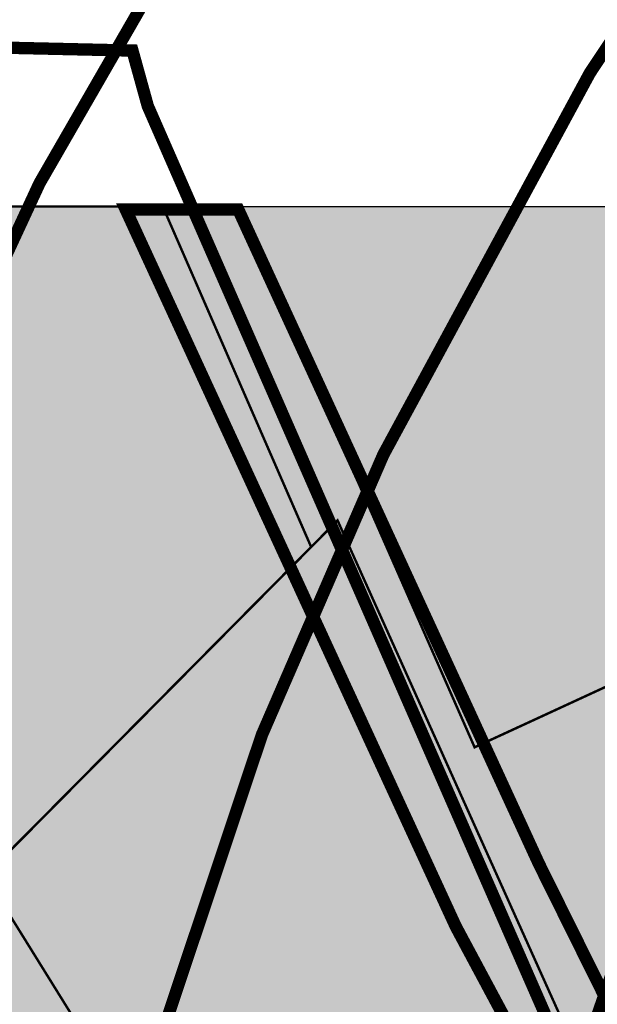
# Model space of a CAD drawing. Units: metres. Extents: x 549847 to 554889, y 6584164 to 6588397.
# Drawn here: x 551633 to 551867, y 6586979 to 6587377 of the extents above; entities that cross this region are included whole.
import ezdxf

# ---------------------------------------------------------------- set-up
doc = ezdxf.new("R2010")
doc.units = ezdxf.units.M
for name, pattern in [('CENTER', [2, 1.25, -0.25, 0.25, -0.25]), ('DASHED', [0.75, 0.5, -0.25]), ('DGN Style 2', [0.01069871068388939, 0.006419226410333634, -0.004279484273555755]), ('KATASTRIPIIR', [0.02, 0.01, 0.01])]:
    doc.linetypes.add(name, pattern=pattern)
doc.layers.add('ASUSTUSÜKSUSE PIIR', color=7, linetype='CENTER')
doc.layers.add('majade hatch', color=251, linetype='Continuous')
doc.layers.add('DETAILPLANEERINGUD', color=7, linetype='DGN Style 2', true_color=0x00658a)
doc.layers.add('PIIR', color=7, linetype='Continuous', true_color=0x572b00)
doc.layers.add('MAATULUNDUSMAA', color=7, linetype='Continuous', true_color=0x6b7e41, transparency=0.6)
doc.layers.add('pilt', color=7, linetype='Continuous', transparency=0.4)
picture_1 = doc.add_image_def('image2.png', size_in_pixel=(1498, 770))

# ---------------------------------------------------------------- blocks, each defined once
blk = doc.blocks.new('KONTAKT')
at = {"layer": 'MAATULUNDUSMAA'}
h = blk.add_hatch(color=256, dxfattribs=at)
h.dxf.hatch_style = 1
h.paths.add_polyline_path([(556257.8728657324, 6586525.017509929), (556236.7469303464, 6586572.030157591), (556208.2236718434, 6586543.262491874), (556224.621352849, 6586516.858855494), (556243.6264383809, 6586485.004468012), (556256.6156397226, 6586478.230484103), (556261.3776810651, 6586494.916649395), (556264.690287119, 6586506.608550199), (556264.7788465468, 6586508.533686475), (556264.6742931479, 6586511.107308455), (556262.7934115324, 6586515.808207499)])
h.paths.add_polyline_path([(556208.2236718434, 6586543.262491874), (556234.6104729917, 6586569.875393577), (556222.5892384384, 6586597.45357851), (556121.196356242, 6586597.45357851), (556111.8938613262, 6586592.323696485), (556111.8938613262, 6586580.201094372), (556126.3048986754, 6586590.652906256), (556172.2708483984, 6586525.4892813), (556210.77679309, 6586474.26892018), (556217.411228427, 6586455.881058183), (556220.2956701244, 6586455.881058183), (556212.6281392504, 6586475.946348373), (556195.2730260431, 6586498.912396934), (556224.621352849, 6586516.858855494)])
h.paths.add_polyline_path([(556256.6156397226, 6586478.230484103), (556243.6264383809, 6586485.004468012), (556224.621352849, 6586516.858855494), (556195.2730260431, 6586498.912396934), (556212.6281392504, 6586475.946348373), (556220.2956701244, 6586455.881058183), (556248.5107956496, 6586449.831157398)])
h.paths.add_polyline_path([(556308.5104588738, 6586555.813443467), (556310.2400490222, 6586573.208702656), (556293.9148395982, 6586574.911778967), (556247.8472978157, 6586553.657289146), (556228.5991931042, 6586597.45357851), (556222.5892384384, 6586597.45357851), (556234.6104729917, 6586569.875393577), (556236.7469303464, 6586572.030157591), (556257.8728657324, 6586525.017509929), (556262.7934115324, 6586515.808207499), (556264.6742931479, 6586511.107308455), (556264.7788465468, 6586508.533686475), (556285.6154823261, 6586503.457129429), (556297.7465280484, 6586503.311987396), (556294.0846019316, 6586517.197173714), (556297.4616992438, 6586517.962443363), (556292.8472097567, 6586525.749192148), (556289.1555360265, 6586539.797533025), (556288.035547345, 6586540.475968841), (556307.4716994974, 6586544.706504005)])
h = blk.add_hatch(color=256, dxfattribs=at)
h.dxf.hatch_style = 1
h.paths.add_polyline_path([(556262.2150587413, 6586590.541366271), (556277.258145442, 6586597.45357851), (556228.5991931042, 6586597.45357851), (556247.8472978157, 6586553.657289146), (556273.7428988668, 6586565.604915775)])
at = {"layer": 'PIIR', "linetype": 'KATASTRIPIIR', "ltscale": 2, "const_width": 0.2}
for points in [[(556234.6104729917, 6586569.875393577), (556222.5892384384, 6586597.45357851), (556121.196356242, 6586597.45357851), (556111.8938613262, 6586592.323696485)], [(556228.5991931042, 6586597.45357851), (556247.8472978157, 6586553.657289146), (556293.9148395982, 6586574.911778967), (556284.4885586211, 6586595.208029066), (556286.4543268009, 6586597.45357851)], [(556224.621352849, 6586516.858855494), (556208.2236718434, 6586543.262491874), (556236.7469303464, 6586572.030157591), (556257.8728657324, 6586525.017509929), (556262.7934115324, 6586515.808207499), (556264.6742931479, 6586511.107308455), (556264.7788465468, 6586508.533686475)]]:
    blk.add_lwpolyline(points, dxfattribs=at)
at = {"layer": 'pilt'}
image = blk.add_image(picture_1, insert=(556111.8938613262, 6586393.695970678), size_in_units=(396.40116432918757, 203.75760783275996), dxfattribs=at)
image.dxf.flags = 7

msp = doc.modelspace()

# ---------------------------------------------------------------- linework, layer by layer
at = {"color": 118, "linetype": 'DASHED', "ltscale": 40, "true_color": 0x00591f, "const_width": 5}
msp.add_lwpolyline([(552492.039758074, 6588210.10224956), (552474.7225026885, 6587941.894923685, -0.1408824403533586), (552271.5439370599, 6587586.108086218, 0.113885051918151), (551898.55414101, 6587064.149935621, 0.1015495195405463), (551811.8931781558, 6586569.661433611), (551874.6888708313, 6586060.836260872), (551996.2779942107, 6585055.940896304), (551648.6983748776, 6585055.940896304), (551554.4305690256, 6585807.703931105, 0.3016298074520378), (550570.7736633596, 6586765.760390601), (550140.2489075911, 6586838.006614015, -0.3470601541158392), (550011.3877134946, 6586947.948530185), (549849.5362843235, 6586971.198061748), (549849.5362843235, 6587123.769258273), (550022.6445534405, 6587093.396859611, -0.2647097948791206), (550172.2091169086, 6587168.15612921, -0.004105900931503316), (550698.3169491107, 6587096.107139543, -0.149314216975591), (551466.910284194, 6586647.230948516, -0.1790012871666134), (551878.9369579506, 6587650.383482167), (552064.8064759773, 6587867.260909562, 0.1929249159390015), (552141.9143716315, 6588028.526919417), (552163.3531975996, 6588210.10224956)], format="xyb", close=True, dxfattribs=at)
at = {"color": 118, "true_color": 0x00591f, "const_width": 5}
msp.add_lwpolyline([(551827.1620771539, 6585055.940896304), (551678.3545526218, 6586236.278518914, -0.1751962957471463), (551780.587724748, 6587201.36534074, -0.09100038006995283), (552193.5360111323, 6587765.212733553, 0.2384598254119582), (552305.0840537351, 6588056.649003549), (552295.1108885211, 6588210.10224956)], format="xyb", dxfattribs=at)
at = {"layer": 'ASUSTUSÜKSUSE PIIR', "color": 0, "ltscale": 25, "const_width": 5.000928994018603}
msp.add_lwpolyline([(552207.4554205472, 6586688.937366776), (552070.4244338869, 6586784.101347093), (552001.2153278468, 6586762.436892916), (551971.7231598389, 6586603.760633178), (551914.5558393514, 6586614.385966942), (551903.0945899156, 6586552.721182179), (551821.7438025774, 6586575.881436774), (551892.2990812901, 6586869.09604324), (551685.1743930596, 6587342.5282568), (551678.9637997388, 6587364.96090962), (551568.3206531433, 6587367.474249184), (551287.0541082239, 6587837.215290729)], dxfattribs=at)
at = {"layer": 'DETAILPLANEERINGUD', "ltscale": 1500, "const_width": 5}
msp.add_lwpolyline([(551809.8996382187, 6587010.275652071), (551885.9257174524, 6586868.291954814), (551802.459255923, 6586558.894315126), (551894.4493036126, 6586534.910319255), (551901.6577983176, 6586564.635266683), (551838.1677230465, 6586579.97701528), (551921.3144827664, 6586878.852922746), (551843.562574188, 6587035.69728426), (551721.8057537674, 6587300.613094706), (551676.2354137508, 6587300.613094706), (551809.8996382187, 6587010.275652071)], dxfattribs=at)

# ---------------------------------------------------------------- block references
at = {"layer": 'majade hatch', "xscale": 5.000928994016172, "yscale": 5.000928994016172, "zscale": 5.000928994016172}
msp.add_blockref('KONTAKT', (-2229938.454494981, -26351804.31736862), dxfattribs=at)

doc.saveas('drawing.dxf')
